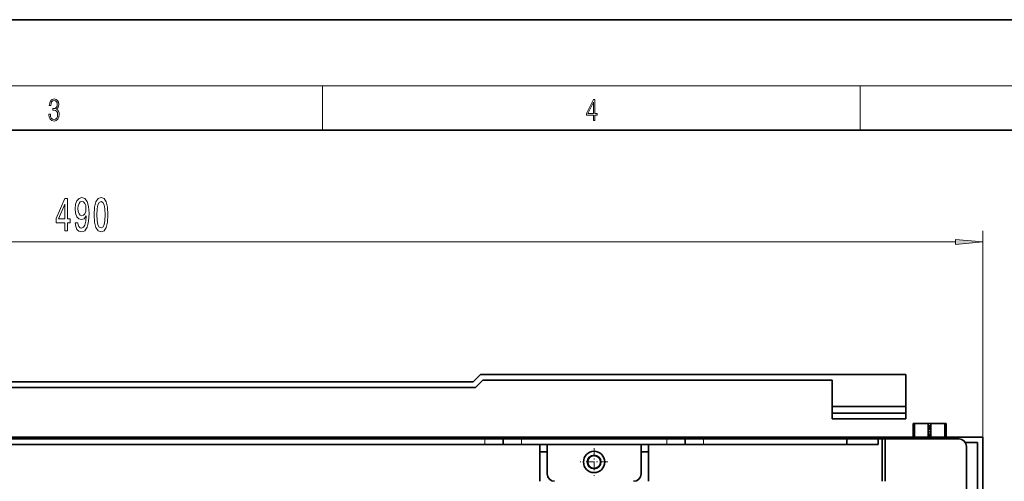
# Model space of a CAD drawing. Extents: x 0 to 420, y 0 to 297.
# Drawn here: x 139 to 228, y 255 to 297 of the extents above; entities that cross this region are included whole.
import ezdxf

# ---------------------------------------------------------------- set-up
doc = ezdxf.new("R2010")
doc.units = 0
doc.linetypes.add('DASHDOT', pattern=[18.5, 12, -3, 0.5, -3])

msp = doc.modelspace()

# ---------------------------------------------------------------- linework, layer by layer
at = {"color": 7, "lineweight": 35}
for p, q in [((210, 297), (0, 297)), ((420, 297), (210, 297)), ((410, 287), (20, 287)), ((180.578, 264.846), (179.911, 264.179)), ((180.119, 263.679), (180.785, 264.346)), ((219.119, 264.846), (180.578, 264.846)), ((180.785, 264.346), (212.452, 264.346)), ((212.452, 261.954), (212.452, 264.346)), ((219.119, 264.846), (219.119, 261.954)), ((180.119, 263.679), (108.119, 263.679)), ((179.911, 264.179), (108.326, 264.179)), ((212.452, 261.342), (212.452, 261.954)), ((219.119, 261.954), (212.452, 261.954)), ((219.119, 261.954), (219.119, 261.342)), ((212.452, 260.846), (212.452, 261.342)), ((219.119, 261.342), (212.452, 261.342)), ((219.119, 260.846), (212.452, 260.846)), ((219.119, 261.342), (219.119, 260.846)), ((219.906, 260.412), (219.785, 260.412)), ((219.785, 259.179), (219.785, 260.412)), ((221.164, 260.412), (219.906, 260.412)), ((219.906, 260.412), (219.906, 259.179)), ((221.285, 260.412), (221.164, 260.412)), ((221.164, 259.179), (221.164, 260.412)), ((221.406, 260.412), (221.285, 260.412)), ((222.664, 260.412), (221.406, 260.412)), ((221.406, 260.412), (221.406, 259.179)), ((222.785, 260.412), (222.664, 260.412)), ((222.664, 259.179), (222.664, 260.412)), ((222.785, 260.412), (222.785, 259.179)), ((62.785, 259.179), (226.119, 259.179)), ((74.785, 259.012), (180.952, 259.012)), ((180.952, 259.012), (182.619, 259.012)), ((184.285, 259.012), (182.619, 259.012)), ((182.619, 258.512), (182.619, 259.012)), ((184.285, 259.012), (197.452, 259.012)), ((199.119, 259.012), (197.452, 259.012)), ((199.119, 259.012), (200.785, 259.012)), ((199.119, 258.512), (199.119, 259.012)), ((200.785, 259.012), (213.785, 259.012)), ((213.785, 259.012), (216.619, 259.012)), ((213.785, 258.512), (213.785, 259.012)), ((216.619, 258.512), (216.619, 259.012)), ((216.619, 259.012), (216.978, 259.012)), ((216.978, 259.012), (217.245, 259.012)), ((216.978, 255.179), (216.978, 259.012)), ((217.245, 259.012), (223.952, 259.012)), ((217.245, 255.179), (217.245, 259.012)), ((226.119, 49.512), (226.119, 259.179)), ((74.785, 258.512), (180.952, 258.512)), ((180.952, 258.512), (182.619, 258.512)), ((184.285, 258.512), (182.619, 258.512)), ((184.285, 258.512), (197.452, 258.512)), ((185.952, 258.512), (185.952, 255.179)), ((186.619, 258.512), (186.619, 255.846)), ((195.119, 258.512), (195.119, 255.846)), ((195.785, 258.512), (195.785, 255.179)), ((199.119, 258.512), (197.452, 258.512)), ((199.119, 258.512), (200.785, 258.512)), ((200.785, 258.512), (213.785, 258.512)), ((213.785, 258.512), (216.619, 258.512)), ((224.529, 258.679), (225.619, 258.679)), ((224.619, 249.679), (224.619, 258.346)), ((225.619, 50.012), (225.619, 258.679)), ((186.619, 257.846), (185.952, 257.846)), ((195.785, 257.846), (195.119, 257.846))]:
    msp.add_line(p, q, dxfattribs=at)
at = {"color": 7, "lineweight": 13}
for p, q in [((16, 291), (414, 291)), ((166.25, 287), (166.25, 291)), ((215, 287), (215, 291)), ((226.119, 259.179), (226.119, 277.864)), ((65.276, 276.864), (223.628, 276.864)), ((180.952, 258.512), (180.952, 259.012)), ((184.285, 258.512), (184.285, 259.012)), ((197.452, 258.512), (197.452, 259.012)), ((200.785, 258.512), (200.785, 259.012))]:
    msp.add_line(p, q, dxfattribs=at)
at = {"color": 7, "linetype": 'DASHDOT', "lineweight": 13, "ltscale": 0.037}
msp.add_line((221.285, 259.056), (221.285, 260.536), dxfattribs=at)
at = {"color": 7, "linetype": 'DASHDOT', "lineweight": 13, "ltscale": 0.015001}
for p, q in [((180.952, 258.462), (180.952, 259.062)), ((184.285, 258.462), (184.285, 259.062)), ((197.452, 258.462), (197.452, 259.062)), ((200.785, 258.462), (200.785, 259.062))]:
    msp.add_line(p, q, dxfattribs=at)
at = {"color": 7, "linetype": 'DASHDOT', "lineweight": 13, "ltscale": 0.062833}
for p, q in [((190.869, 258.186), (190.869, 255.672)), ((192.125, 256.929), (189.612, 256.929))]:
    msp.add_line(p, q, dxfattribs=at)
at = {"color": 7, "lineweight": 13}
for points in [[(141.426, 288.431), (141.426, 288.426), (141.457, 288.17), (141.551, 287.981), (141.699, 287.861), (141.899, 287.819), (142.093, 287.861), (142.241, 287.975), (142.335, 288.159), (142.369, 288.401), (142.352, 288.573), (142.304, 288.715), (142.227, 288.821), (142.12, 288.89), (142.271, 289.06), (142.323, 289.316), (142.294, 289.522), (142.212, 289.68), (142.081, 289.783), (141.91, 289.819), (141.73, 289.778), (141.595, 289.666), (141.507, 289.483), (141.472, 289.241), (141.601, 289.241), (141.624, 289.422), (141.684, 289.558), (141.778, 289.641), (141.908, 289.672), (142.022, 289.644), (142.112, 289.572), (142.171, 289.458), (142.191, 289.316), (142.168, 289.152), (142.104, 289.038), (141.995, 288.965), (141.849, 288.943), (141.797, 288.946), (141.797, 288.804), (141.86, 288.807), (142.02, 288.782), (142.135, 288.707), (142.204, 288.581), (142.227, 288.406), (142.204, 288.22), (142.139, 288.081), (142.033, 287.995), (141.891, 287.967), (141.755, 287.997), (141.653, 288.089), (141.588, 288.234), (141.568, 288.431)], [(190.808, 287.875), (190.946, 287.875), (190.946, 288.356), (191.137, 288.356), (191.137, 288.504), (190.946, 288.504), (190.946, 289.764), (190.797, 289.764), (190.18, 288.504), (190.18, 288.356), (190.808, 288.356)], [(190.808, 288.504), (190.305, 288.504), (190.808, 289.533)], [(142.883, 277.864), (143.117, 277.864), (143.117, 278.607), (143.373, 278.607), (143.373, 278.953), (143.117, 278.953), (143.117, 280.799), (142.881, 280.799), (142.092, 278.988), (142.092, 278.607), (142.883, 278.607)], [(143.829, 278.607), (143.868, 278.266), (143.98, 278.002), (144.156, 277.838), (144.39, 277.777), (144.543, 277.807), (144.68, 277.885), (144.797, 278.019), (144.895, 278.209), (144.973, 278.447), (145.03, 278.741), (145.064, 279.078), (145.077, 279.467), (145.033, 280.077), (144.906, 280.522), (144.703, 280.79), (144.426, 280.885), (144.172, 280.807), (143.98, 280.6), (143.855, 280.28), (143.814, 279.878), (143.855, 279.463), (143.977, 279.148), (144.159, 278.949), (144.39, 278.884), (144.633, 278.966), (144.818, 279.217), (144.776, 278.737), (144.693, 278.395), (144.566, 278.192), (144.392, 278.127), (144.257, 278.158), (144.159, 278.253), (144.094, 278.404), (144.068, 278.607)], [(144.065, 279.882), (144.091, 280.15), (144.164, 280.362), (144.278, 280.496), (144.426, 280.544), (144.579, 280.496), (144.696, 280.362), (144.768, 280.155), (144.797, 279.887), (144.768, 279.614), (144.696, 279.411), (144.576, 279.286), (144.418, 279.243), (144.276, 279.286), (144.164, 279.411), (144.091, 279.61)], [(145.538, 279.329), (145.577, 278.65), (145.699, 278.166), (145.894, 277.872), (146.163, 277.777), (146.43, 277.872), (146.625, 278.166), (146.744, 278.65), (146.786, 279.329), (146.744, 280.003), (146.695, 280.271), (146.625, 280.492), (146.43, 280.786), (146.163, 280.885), (145.894, 280.786), (145.699, 280.488), (145.577, 280.003)], [(145.787, 279.329), (145.808, 279.852), (145.873, 280.228), (145.99, 280.449), (146.163, 280.526), (146.334, 280.449), (146.451, 280.228), (146.516, 279.852), (146.537, 279.329), (146.516, 278.802), (146.451, 278.426), (146.334, 278.205), (146.163, 278.132), (145.99, 278.205), (145.873, 278.426), (145.808, 278.802)], [(142.31, 278.953), (142.883, 280.297), (142.883, 278.953)], [(223.628, 276.646), (226.119, 276.864), (223.628, 277.082)]]:
    msp.add_lwpolyline(points, close=True, dxfattribs=at)
at = {"color": 7, "lineweight": 35}
for radius in [0.967, 0.617, 0.583]:
    msp.add_circle((190.869, 256.929), radius, dxfattribs=at)
for centre, start, end in [((223.952, 258.346), 0, 90), ((187.285, 255.846), 180.00001, 270), ((194.452, 255.846), 270, 360)]:
    msp.add_arc(centre, 0.667, start, end, dxfattribs=at)
at = {"color": 7, "lineweight": 13}
msp.add_solid([(223.628, 276.646), (226.119, 276.864), (223.628, 276.646), (223.628, 277.082)], dxfattribs=at)

doc.saveas('drawing.dxf')
